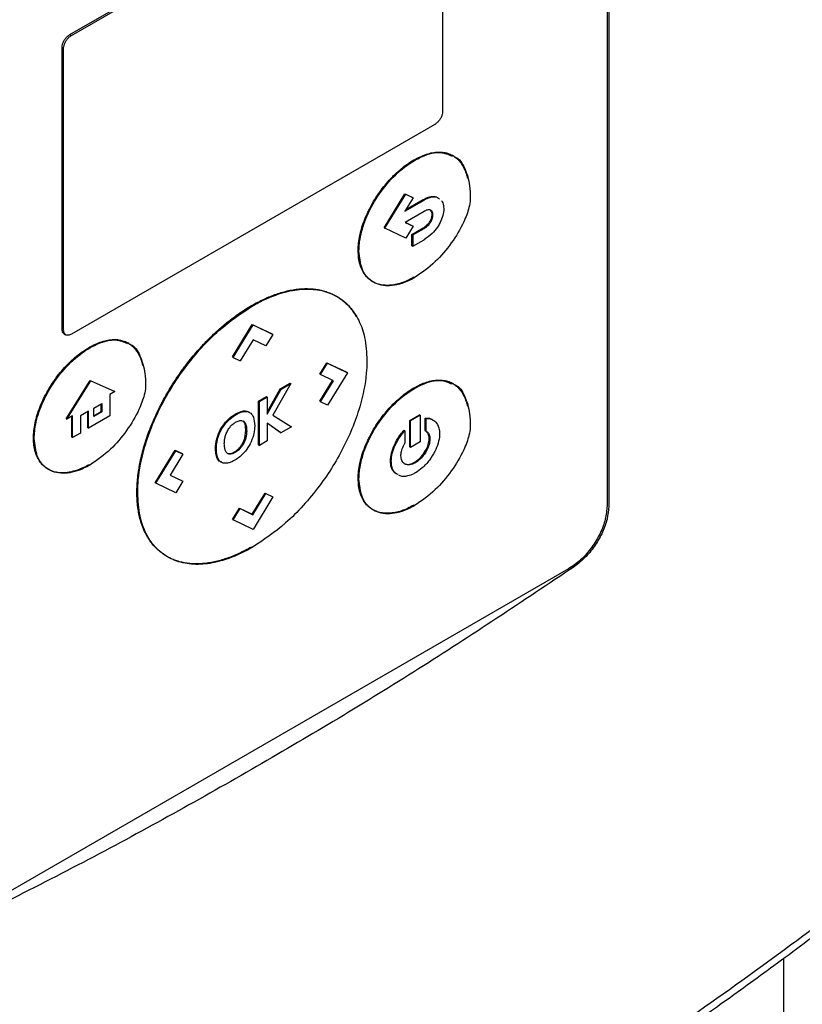
# Model space of a CAD drawing. Extents: x 0.4 to 10.6, y 0.4 to 8.1.
# Drawn here: x 3.5 to 3.6, y 5.9 to 6.1 of the extents above; entities that cross this region are included whole.
import ezdxf

# ---------------------------------------------------------------- set-up
doc = ezdxf.new("R2010")
doc.units = 0
doc.linetypes.add('SLD-SOLID', pattern=[0])
doc.layers.get('0').update_dxf_attribs({"linetype": 'CONTINUOUS'})

msp = doc.modelspace()

# ---------------------------------------------------------------- linework, layer by layer
at = {"color": 7, "linetype": 'SLD-SOLID'}
for p, q in [((3.58114, 6.22164), (3.58114, 6.03241)), ((3.58085, 6.21775), (3.58085, 6.03245)), ((3.48303, 6.11828), (3.54919, 6.15648)), ((3.48331, 6.11812), (3.54948, 6.15631)), ((3.55088, 6.15564), (3.55088, 6.10422)), ((3.48303, 6.11828), (3.48331, 6.11812)), ((3.48162, 6.06456), (3.48162, 6.11599)), ((3.48162, 6.11599), (3.4819, 6.11582)), ((3.4819, 6.0644), (3.4819, 6.11582)), ((3.54948, 6.10192), (3.48331, 6.06373)), ((3.54567, 6.09546), (3.54581, 6.09538)), ((3.55288, 6.09619), (3.55274, 6.09627)), ((3.54025, 6.0831), (3.54405, 6.0893)), ((3.54405, 6.0893), (3.54539, 6.08866)), ((3.54405, 6.0893), (3.5442, 6.08922)), ((3.54039, 6.08302), (3.5442, 6.08922)), ((3.54553, 6.08858), (3.54404, 6.08615)), ((3.54404, 6.08615), (3.54752, 6.08816)), ((3.5442, 6.08922), (3.54553, 6.08858)), ((3.5442, 6.08641), (3.54738, 6.08824)), ((3.54539, 6.08866), (3.54553, 6.08858)), ((3.54738, 6.08824), (3.54752, 6.08816)), ((3.54752, 6.08609), (3.54407, 6.08409)), ((3.54407, 6.08409), (3.54554, 6.0834)), ((3.54409, 6.0841), (3.5454, 6.08348)), ((3.54862, 6.08428), (3.54877, 6.0842)), ((3.549, 6.08553), (3.54914, 6.08545)), ((3.54025, 6.0831), (3.54039, 6.08302)), ((3.5442, 6.08121), (3.54039, 6.08302)), ((3.54554, 6.0834), (3.5442, 6.08121)), ((3.54531, 6.08189), (3.54738, 6.08309)), ((3.5454, 6.08348), (3.54554, 6.0834)), ((3.54546, 6.08181), (3.54752, 6.083)), ((3.54738, 6.08309), (3.54752, 6.083)), ((3.54531, 6.07982), (3.54531, 6.08189)), ((3.54546, 6.08181), (3.54531, 6.08189)), ((3.54546, 6.08181), (3.54546, 6.07974)), ((3.54546, 6.07974), (3.54752, 6.08093)), ((3.53554, 6.07893), (3.53568, 6.07885)), ((3.54531, 6.07982), (3.54546, 6.07974)), ((3.53167, 6.07058), (3.53153, 6.07067)), ((3.51611, 6.06894), (3.51625, 6.06885)), ((3.48162, 6.06456), (3.4819, 6.0644)), ((3.51262, 6.05958), (3.51625, 6.06549)), ((3.51276, 6.0595), (3.51639, 6.06541)), ((3.51625, 6.06549), (3.51987, 6.06377)), ((3.51625, 6.06549), (3.51639, 6.06541)), ((3.51639, 6.06541), (3.52002, 6.06368)), ((3.48199, 6.06378), (3.48227, 6.06361)), ((3.5164, 6.06272), (3.51404, 6.05889)), ((3.51874, 6.06161), (3.5164, 6.06272)), ((3.52002, 6.06368), (3.51874, 6.06161)), ((3.51987, 6.06377), (3.52002, 6.06368)), ((3.48669, 6.06124), (3.48655, 6.06132)), ((3.49376, 6.06205), (3.49362, 6.06213)), ((3.51276, 6.0595), (3.51262, 6.05958)), ((3.51276, 6.0595), (3.51404, 6.05889)), ((3.52854, 6.05645), (3.52982, 6.05853)), ((3.52868, 6.05636), (3.52996, 6.05845)), ((3.52982, 6.05853), (3.53345, 6.05681)), ((3.52982, 6.05853), (3.52996, 6.05845)), ((3.52996, 6.05845), (3.53359, 6.05672)), ((3.48237, 6.04833), (3.48674, 6.05532)), ((3.48251, 6.04825), (3.48688, 6.05524)), ((3.48674, 6.05532), (3.49111, 6.05338)), ((3.48674, 6.05532), (3.48688, 6.05524)), ((3.48688, 6.05524), (3.49125, 6.0533)), ((3.52854, 6.05645), (3.52868, 6.05636)), ((3.52854, 6.0515), (3.53088, 6.05531)), ((3.53103, 6.05524), (3.52868, 6.05636)), ((3.52869, 6.05142), (3.53103, 6.05524)), ((3.53359, 6.05672), (3.52996, 6.05081)), ((3.53345, 6.05681), (3.53359, 6.05672)), ((3.49125, 6.0533), (3.49111, 6.05338)), ((3.51896, 6.04952), (3.52134, 6.0538)), ((3.51896, 6.04918), (3.52148, 6.05372)), ((3.52326, 6.05475), (3.52, 6.049)), ((3.52134, 6.0538), (3.52312, 6.05483)), ((3.52134, 6.0538), (3.52148, 6.05372)), ((3.52148, 6.05372), (3.52326, 6.05475)), ((3.52312, 6.05483), (3.52326, 6.05475)), ((3.54567, 6.05395), (3.54581, 6.05386)), ((3.55288, 6.05468), (3.55274, 6.05476)), ((3.49125, 6.0533), (3.49034, 6.05277)), ((3.49034, 6.05277), (3.49034, 6.04884)), ((3.51741, 6.05154), (3.51882, 6.05235)), ((3.51756, 6.05145), (3.51896, 6.05227)), ((3.51882, 6.05235), (3.51896, 6.05227)), ((3.51896, 6.05227), (3.51896, 6.04918)), ((3.48738, 6.05026), (3.48887, 6.05112)), ((3.48738, 6.04872), (3.48738, 6.05026)), ((3.48873, 6.04966), (3.48873, 6.05104)), ((3.48887, 6.05112), (3.48887, 6.04957)), ((3.51741, 6.04356), (3.51741, 6.05154)), ((3.51756, 6.05145), (3.51741, 6.05154)), ((3.51756, 6.04348), (3.51756, 6.05145)), ((3.52854, 6.0515), (3.52869, 6.05142)), ((3.52996, 6.05081), (3.52869, 6.05142)), ((3.48237, 6.04833), (3.48251, 6.04825)), ((3.48351, 6.04883), (3.48251, 6.04825)), ((3.48337, 6.04498), (3.48337, 6.04875)), ((3.48351, 6.0449), (3.48351, 6.04883)), ((3.48645, 6.04973), (3.48495, 6.04886)), ((3.48495, 6.04886), (3.48495, 6.04573)), ((3.48631, 6.04668), (3.48631, 6.04965)), ((3.48645, 6.0466), (3.48645, 6.04973)), ((3.49034, 6.04884), (3.48645, 6.0466)), ((3.48738, 6.04888), (3.48873, 6.04966)), ((3.48887, 6.04957), (3.48738, 6.04872)), ((3.48873, 6.04966), (3.48887, 6.04957)), ((3.51176, 6.0481), (3.5119, 6.04802)), ((3.51468, 6.04964), (3.51454, 6.04973)), ((3.51575, 6.04949), (3.51561, 6.04957)), ((3.52, 6.049), (3.52337, 6.04683)), ((3.54493, 6.04802), (3.54669, 6.04904)), ((3.54493, 6.04321), (3.54493, 6.04802)), ((3.54493, 6.04802), (3.54508, 6.04794)), ((3.54683, 6.04896), (3.54508, 6.04794)), ((3.54683, 6.04896), (3.54669, 6.04904)), ((3.54683, 6.04896), (3.54683, 6.04414)), ((3.54775, 6.04617), (3.54775, 6.04845)), ((3.54775, 6.04845), (3.54789, 6.04837)), ((3.54789, 6.04609), (3.54789, 6.04837)), ((3.48631, 6.04668), (3.48645, 6.0466)), ((3.51454, 6.04794), (3.51469, 6.04786)), ((3.52147, 6.04574), (3.51896, 6.04753)), ((3.51896, 6.04753), (3.51896, 6.04429)), ((3.52133, 6.04582), (3.51896, 6.04751)), ((3.52337, 6.04683), (3.52147, 6.04574)), ((3.54388, 6.04622), (3.54402, 6.04613)), ((3.54508, 6.04312), (3.54508, 6.04794)), ((3.47641, 6.0448), (3.47656, 6.04471)), ((3.48337, 6.04498), (3.48351, 6.0449)), ((3.48495, 6.04573), (3.48351, 6.0449)), ((3.50984, 6.04485), (3.50998, 6.04477)), ((3.51491, 6.04487), (3.51508, 6.04616)), ((3.51491, 6.04487), (3.51505, 6.04479)), ((3.51508, 6.04616), (3.51523, 6.04608)), ((3.52133, 6.04582), (3.52147, 6.04574)), ((3.54402, 6.04613), (3.54402, 6.04386)), ((3.54775, 6.04617), (3.54789, 6.04609)), ((3.54859, 6.04463), (3.54845, 6.04471)), ((3.50956, 6.04293), (3.5097, 6.04285)), ((3.51394, 6.04282), (3.51379, 6.0429)), ((3.51741, 6.04356), (3.51756, 6.04348)), ((3.51896, 6.04429), (3.51756, 6.04348)), ((3.54493, 6.04321), (3.54508, 6.04312)), ((3.54683, 6.04414), (3.54508, 6.04312)), ((3.49857, 6.03667), (3.5022, 6.04259)), ((3.49871, 6.03659), (3.50234, 6.0425)), ((3.50361, 6.04189), (3.50127, 6.03807)), ((3.5022, 6.04259), (3.50347, 6.04198)), ((3.5022, 6.04259), (3.50234, 6.0425)), ((3.50234, 6.0425), (3.50361, 6.04189)), ((3.50347, 6.04198), (3.50361, 6.04189)), ((3.50976, 6.04144), (3.50991, 6.04135)), ((3.51215, 6.04197), (3.51229, 6.04189)), ((3.54141, 6.04065), (3.54156, 6.04057)), ((3.54595, 6.04033), (3.54581, 6.04041)), ((3.50127, 6.03808), (3.50348, 6.03703)), ((3.50127, 6.03807), (3.50362, 6.03695)), ((3.53554, 6.03742), (3.53568, 6.03734)), ((3.49871, 6.03659), (3.49857, 6.03667)), ((3.50234, 6.03486), (3.49871, 6.03659)), ((3.50362, 6.03695), (3.50234, 6.03486)), ((3.50348, 6.03703), (3.50362, 6.03695)), ((3.49525, 6.03491), (3.49539, 6.03483)), ((3.51624, 6.03094), (3.51859, 6.03478)), ((3.51638, 6.03086), (3.51874, 6.0347)), ((3.52002, 6.03409), (3.51639, 6.02817)), ((3.51859, 6.03478), (3.51987, 6.03417)), ((3.51859, 6.03478), (3.51874, 6.0347)), ((3.51874, 6.0347), (3.52002, 6.03409)), ((3.51987, 6.03417), (3.52002, 6.03409)), ((3.51262, 6.02998), (3.5139, 6.03206)), ((3.51276, 6.0299), (3.51404, 6.03198)), ((3.5139, 6.03206), (3.51624, 6.03094)), ((3.5139, 6.03206), (3.51404, 6.03198)), ((3.51404, 6.03198), (3.51638, 6.03086)), ((3.51624, 6.03094), (3.51638, 6.03086)), ((3.51262, 6.02998), (3.51276, 6.0299)), ((3.51639, 6.02817), (3.51276, 6.0299)), ((3.57381, 6.02098), (3.45841, 5.95435)), ((3.61295, 5.95005), (3.61295, 5.75807))]:
    msp.add_line(p, q, dxfattribs=at)
for points, knots in [([(3.48162, 6.11599), (3.48163, 6.11615), (3.48166, 6.11647), (3.48186, 6.11701), (3.48218, 6.11752), (3.48258, 6.11798), (3.48288, 6.11818), (3.48303, 6.11828)], [0, 0, 0, 0, 0.1878412, 0.3762434, 0.5746155, 0.7899565, 1, 1, 1, 1]), ([(3.4819, 6.11582), (3.48192, 6.11599), (3.48194, 6.11631), (3.48215, 6.11684), (3.48246, 6.11736), (3.48286, 6.11782), (3.48316, 6.11802), (3.48331, 6.11812)], [0, 0, 0, 0, 0.187841, 0.376243, 0.574615, 0.789956, 1, 1, 1, 1]), ([(3.55088, 6.10422), (3.55087, 6.10406), (3.55084, 6.10374), (3.55064, 6.1032), (3.55032, 6.10269), (3.54992, 6.10223), (3.54962, 6.10202), (3.54948, 6.10192)], [0, 0, 0, 0, 0.187841, 0.376243, 0.574615, 0.789956, 1, 1, 1, 1]), ([(3.54567, 6.09546), (3.54577, 6.09551), (3.54624, 6.09578), (3.5471, 6.0962), (3.54823, 6.09661), (3.54933, 6.09685), (3.5502, 6.09692), (3.55104, 6.09687), (3.55183, 6.0967), (3.5527, 6.09633), (3.55334, 6.09588), (3.55392, 6.09533), (3.55442, 6.09468), (3.55491, 6.09377), (3.55524, 6.09291), (3.55538, 6.09234), (3.55542, 6.09214)], [0, 0, 0, 0, 0.021219, 0.106203, 0.191198, 0.276204, 0.36122, 0.403673, 0.488697, 0.573723, 0.658744, 0.701197, 0.786206, 0.871202, 0.956183, 1, 1, 1, 1]), ([(3.54581, 6.09538), (3.54591, 6.09543), (3.54639, 6.0957), (3.548, 6.09648), (3.55041, 6.09713), (3.55195, 6.09646), (3.55262, 6.09617)], [0, 0, 0, 0, 0.038076, 0.190577, 0.645836, 1, 1, 1, 1]), ([(3.53554, 6.07893), (3.53554, 6.07905), (3.53554, 6.0796), (3.53563, 6.08064), (3.53586, 6.08185), (3.53617, 6.08307), (3.53658, 6.08431), (3.53709, 6.08554), (3.53768, 6.08675), (3.53833, 6.08794), (3.53906, 6.08907), (3.53984, 6.09016), (3.54066, 6.0912), (3.54154, 6.09216), (3.54244, 6.09305), (3.54336, 6.09387), (3.54451, 6.09475), (3.54528, 6.09522), (3.54567, 6.09546)], [0, 0, 0, 0, 0.018805, 0.094186, 0.169568, 0.207193, 0.282564, 0.357925, 0.395547, 0.470891, 0.546227, 0.583846, 0.659172, 0.734493, 0.772111, 0.847426, 0.923289, 1, 1, 1, 1]), ([(3.53568, 6.07885), (3.53568, 6.07896), (3.53568, 6.07952), (3.53583, 6.08126), (3.53662, 6.08427), (3.53848, 6.08808), (3.54112, 6.09167), (3.54372, 6.09408), (3.54534, 6.09508), (3.54581, 6.09538)], [0, 0, 0, 0, 0.018862, 0.094473, 0.284123, 0.474592, 0.680995, 0.905579, 1, 1, 1, 1]), ([(3.55305, 6.09604), (3.5531, 6.09602), (3.55399, 6.09576), (3.55504, 6.09393), (3.55586, 6.09131), (3.55592, 6.08932), (3.55594, 6.08859)], [0, 0, 0, 0, 0.0196688, 0.3889405, 0.7779379, 1, 1, 1, 1]), ([(3.55594, 6.08859), (3.55594, 6.08848), (3.55593, 6.08792), (3.55567, 6.08644), (3.55463, 6.08367), (3.55253, 6.08021), (3.54946, 6.07655), (3.54709, 6.07491), (3.54581, 6.07403)], [0, 0, 0, 0, 0.020871, 0.105014, 0.254263, 0.483851, 0.721773, 1, 1, 1, 1]), ([(3.54738, 6.08824), (3.54748, 6.0883), (3.54796, 6.08856), (3.54863, 6.08881), (3.54932, 6.08884), (3.54981, 6.08878), (3.55004, 6.08858), (3.55016, 6.08848)], [0, 0, 0, 0, 0.09158, 0.461114, 0.644784, 0.821173, 1, 1, 1, 1]), ([(3.54752, 6.08816), (3.54762, 6.08821), (3.5481, 6.08848), (3.54895, 6.08877), (3.54985, 6.0888), (3.5502, 6.08848), (3.55031, 6.08837)], [0, 0, 0, 0, 0.091022, 0.458305, 0.827347, 1, 1, 1, 1]), ([(3.55071, 6.08807), (3.55086, 6.08778), (3.55108, 6.08736), (3.5511, 6.08677), (3.55111, 6.08659)], [0, 0, 0, 0, 0.68614, 1, 1, 1, 1]), ([(3.54914, 6.08545), (3.54913, 6.08556), (3.54911, 6.08583), (3.54895, 6.08618), (3.54864, 6.08639), (3.54819, 6.0864), (3.5478, 6.08624), (3.54755, 6.0861), (3.54752, 6.08609)], [0, 0, 0, 0, 0.122127, 0.316093, 0.507753, 0.689384, 0.963702, 1, 1, 1, 1]), ([(3.549, 6.08553), (3.54899, 6.08564), (3.54897, 6.08591), (3.54884, 6.08622), (3.54867, 6.08632), (3.5486, 6.08636)], [0, 0, 0, 0, 0.282108, 0.730162, 1, 1, 1, 1]), ([(3.55111, 6.08659), (3.55111, 6.08648), (3.55109, 6.08598), (3.55089, 6.085), (3.55049, 6.08409), (3.55022, 6.08364), (3.55019, 6.08359)], [0, 0, 0, 0, 0.1201, 0.533743, 0.947307, 1, 1, 1, 1]), ([(3.54738, 6.08309), (3.54748, 6.08314), (3.54776, 6.08332), (3.54821, 6.08369), (3.5485, 6.08409), (3.54862, 6.08428)], [0, 0, 0, 0, 0.214387, 0.646838, 1, 1, 1, 1]), ([(3.54752, 6.083), (3.54762, 6.08306), (3.54791, 6.08324), (3.54836, 6.0836), (3.54864, 6.08401), (3.54877, 6.0842)], [0, 0, 0, 0, 0.214387, 0.646838, 1, 1, 1, 1]), ([(3.54862, 6.08428), (3.54869, 6.0844), (3.54884, 6.08469), (3.54897, 6.08513), (3.54899, 6.08541), (3.549, 6.08553)], [0, 0, 0, 0, 0.288437, 0.694461, 1, 1, 1, 1]), ([(3.54877, 6.0842), (3.54883, 6.08431), (3.54899, 6.0846), (3.54912, 6.08505), (3.54913, 6.08533), (3.54914, 6.08545)], [0, 0, 0, 0, 0.288437, 0.694461, 1, 1, 1, 1]), ([(3.55019, 6.08359), (3.55012, 6.08347), (3.54978, 6.08291), (3.5489, 6.08186), (3.54803, 6.08127), (3.54752, 6.08093)], [0, 0, 0, 0, 0.09885, 0.480452, 1, 1, 1, 1]), ([(3.54567, 6.07411), (3.54557, 6.07406), (3.5451, 6.07379), (3.54424, 6.07337), (3.54311, 6.07295), (3.54201, 6.07269), (3.54112, 6.07261), (3.54027, 6.07262), (3.53946, 6.07274), (3.53871, 6.07299), (3.53802, 6.07335), (3.53751, 6.07372), (3.53695, 6.07429), (3.53646, 6.07496), (3.53608, 6.07575), (3.53579, 6.07664), (3.53558, 6.07761), (3.53555, 6.07849), (3.53554, 6.07893)], [0, 0, 0, 0, 0.0188039, 0.0941129, 0.1694256, 0.2447417, 0.3200611, 0.35768, 0.433006, 0.508338, 0.5459588, 0.6213034, 0.658926, 0.7342864, 0.8096576, 0.8472833, 0.9229191, 1, 1, 1, 1]), ([(3.54581, 6.07403), (3.54572, 6.07397), (3.54524, 6.0737), (3.54355, 6.07288), (3.5408, 6.07225), (3.53792, 6.0731), (3.53602, 6.07538), (3.53579, 6.07773), (3.53568, 6.07885)], [0, 0, 0, 0, 0.018887, 0.094531, 0.334682, 0.575297, 0.79858, 1, 1, 1, 1]), ([(3.51611, 6.06894), (3.51621, 6.06899), (3.51668, 6.06926), (3.51754, 6.06972), (3.51868, 6.07027), (3.51982, 6.07074), (3.52094, 6.07114), (3.52205, 6.07147), (3.52315, 6.07173), (3.52405, 6.07188), (3.52494, 6.07198), (3.52581, 6.07203), (3.52666, 6.07202), (3.52749, 6.07196), (3.5283, 6.07185), (3.52924, 6.07163), (3.52999, 6.07139), (3.53072, 6.07109), (3.53122, 6.07086), (3.53156, 6.07064), (3.53164, 6.07059)], [0, 0, 0, 0, 0.016619, 0.083114, 0.14961, 0.216106, 0.282602, 0.349099, 0.415596, 0.482094, 0.515334, 0.581832, 0.648331, 0.681571, 0.74807, 0.81457, 0.881071, 0.914311, 0.980813, 1, 1, 1, 1]), ([(3.51625, 6.06885), (3.51635, 6.06891), (3.51683, 6.06918), (3.51884, 6.07025), (3.52196, 6.07147), (3.52573, 6.07206), (3.52894, 6.0718), (3.53176, 6.07071), (3.53405, 6.06886), (3.53572, 6.06631), (3.53688, 6.06308), (3.53704, 6.06037), (3.53712, 6.05892)], [0, 0, 0, 0, 0.009139, 0.045706, 0.192681, 0.310333, 0.42795, 0.54456, 0.661103, 0.768553, 0.875956, 1, 1, 1, 1]), ([(3.53173, 6.07053), (3.53189, 6.07044), (3.53218, 6.07026), (3.53271, 6.06987), (3.53319, 6.06946), (3.53375, 6.0689), (3.53428, 6.06829), (3.53476, 6.0676), (3.53504, 6.06715), (3.53514, 6.06697), (3.53515, 6.06694)], [0, 0, 0, 0, 0.114103, 0.210653, 0.403816, 0.500367, 0.693535, 0.886707, 0.983258, 1, 1, 1, 1]), ([(3.49525, 6.03491), (3.49525, 6.03502), (3.49525, 6.03558), (3.49529, 6.03659), (3.49542, 6.03798), (3.49559, 6.03917), (3.49581, 6.04036), (3.49607, 6.04158), (3.49639, 6.0428), (3.49675, 6.04403), (3.49716, 6.04526), (3.49762, 6.04649), (3.49812, 6.04772), (3.49865, 6.04894), (3.49923, 6.05015), (3.49985, 6.05135), (3.50049, 6.05254), (3.50118, 6.0537), (3.50189, 6.05484), (3.50263, 6.05597), (3.5034, 6.05706), (3.50419, 6.05813), (3.50501, 6.05918), (3.50602, 6.06039), (3.50688, 6.06135), (3.50776, 6.06229), (3.50865, 6.0632), (3.50974, 6.06423), (3.51067, 6.06504), (3.5116, 6.06582), (3.51254, 6.06656), (3.5137, 6.06741), (3.51489, 6.06821), (3.5157, 6.06869), (3.51611, 6.06894)], [0, 0, 0, 0, 0.009127, 0.045652, 0.082178, 0.118704, 0.136959, 0.173485, 0.21001, 0.228265, 0.26479, 0.301314, 0.319569, 0.356092, 0.392614, 0.410869, 0.447391, 0.483912, 0.502167, 0.538687, 0.575207, 0.593462, 0.629982, 0.666501, 0.70302, 0.721274, 0.757793, 0.794311, 0.83083, 0.849084, 0.885602, 0.92212, 0.961005, 1, 1, 1, 1]), ([(3.49539, 6.03483), (3.49539, 6.03494), (3.49539, 6.03549), (3.49549, 6.03788), (3.49612, 6.04161), (3.49764, 6.04627), (3.49996, 6.05154), (3.50316, 6.0567), (3.50695, 6.06129), (3.51102, 6.06538), (3.5142, 6.06749), (3.51625, 6.06885)], [0, 0, 0, 0, 0.009147, 0.045751, 0.193384, 0.291596, 0.389846, 0.58731, 0.695682, 0.804079, 1, 1, 1, 1]), ([(3.482, 6.0638), (3.48191, 6.06385), (3.48173, 6.06398), (3.48163, 6.06429), (3.48162, 6.06451), (3.48162, 6.06456)], [0, 0, 0, 0, 0.3907164, 0.8487294, 1, 1, 1, 1]), ([(3.48331, 6.06373), (3.48314, 6.06365), (3.48279, 6.06349), (3.48234, 6.06353), (3.48203, 6.06379), (3.48191, 6.06412), (3.48191, 6.06434), (3.4819, 6.0644)], [0, 0, 0, 0, 0.245688, 0.491783, 0.721908, 0.930956, 1, 1, 1, 1]), ([(3.48655, 6.06132), (3.48664, 6.06137), (3.48712, 6.06165), (3.48798, 6.06206), (3.48911, 6.06247), (3.49021, 6.06272), (3.49108, 6.06278), (3.49192, 6.06273), (3.49271, 6.06257), (3.49358, 6.06219), (3.49422, 6.06174), (3.49479, 6.06119), (3.4953, 6.06054), (3.49579, 6.05963), (3.49612, 6.05878), (3.49625, 6.0582), (3.4963, 6.058)], [0, 0, 0, 0, 0.021219, 0.106203, 0.191198, 0.276204, 0.36122, 0.403673, 0.488697, 0.573723, 0.658744, 0.701197, 0.786206, 0.871202, 0.956183, 1, 1, 1, 1]), ([(3.48669, 6.06124), (3.48679, 6.06129), (3.48726, 6.06156), (3.48887, 6.06234), (3.49129, 6.063), (3.49283, 6.06232), (3.4935, 6.06203)], [0, 0, 0, 0, 0.038076, 0.190577, 0.645836, 1, 1, 1, 1]), ([(3.47641, 6.0448), (3.47641, 6.04491), (3.47642, 6.04546), (3.47651, 6.04651), (3.47673, 6.04771), (3.47705, 6.04894), (3.47746, 6.05017), (3.47797, 6.0514), (3.47856, 6.05261), (3.47921, 6.0538), (3.47994, 6.05494), (3.48072, 6.05602), (3.48154, 6.05706), (3.48241, 6.05802), (3.48331, 6.05891), (3.48424, 6.05973), (3.48538, 6.06061), (3.48616, 6.06108), (3.48655, 6.06132)], [0, 0, 0, 0, 0.018805, 0.094186, 0.169568, 0.207193, 0.282564, 0.357925, 0.395547, 0.470891, 0.546227, 0.583846, 0.659172, 0.734493, 0.772111, 0.847426, 0.923289, 1, 1, 1, 1]), ([(3.47656, 6.04471), (3.47656, 6.04482), (3.47656, 6.04538), (3.47671, 6.04712), (3.4775, 6.05013), (3.47936, 6.05395), (3.482, 6.05753), (3.4846, 6.05994), (3.48621, 6.06094), (3.48669, 6.06124)], [0, 0, 0, 0, 0.018862, 0.094473, 0.284123, 0.474592, 0.680995, 0.905579, 1, 1, 1, 1]), ([(3.49393, 6.0619), (3.49398, 6.06189), (3.49487, 6.06163), (3.49591, 6.05979), (3.49674, 6.05717), (3.4968, 6.05518), (3.49682, 6.05445)], [0, 0, 0, 0, 0.019669, 0.38894, 0.777938, 1, 1, 1, 1]), ([(3.53712, 6.05892), (3.53712, 6.05881), (3.53712, 6.05826), (3.53702, 6.05588), (3.53638, 6.05214), (3.53487, 6.04749), (3.53255, 6.04221), (3.52935, 6.03705), (3.52555, 6.03247), (3.52149, 6.02837), (3.5183, 6.02626), (3.51625, 6.0249)], [0, 0, 0, 0, 0.009146, 0.04575, 0.193382, 0.291592, 0.389841, 0.587302, 0.695677, 0.804076, 1, 1, 1, 1]), ([(3.54567, 6.05395), (3.54577, 6.054), (3.54624, 6.05427), (3.5471, 6.05469), (3.54823, 6.0551), (3.54933, 6.05534), (3.5502, 6.0554), (3.55104, 6.05535), (3.55183, 6.05519), (3.5527, 6.05482), (3.55334, 6.05437), (3.55392, 6.05382), (3.55442, 6.05317), (3.55491, 6.05225), (3.55524, 6.0514), (3.55538, 6.05082), (3.55542, 6.05063)], [0, 0, 0, 0, 0.021219, 0.106204, 0.191201, 0.276208, 0.361225, 0.403678, 0.488704, 0.57373, 0.658753, 0.701206, 0.786216, 0.871214, 0.956196, 1, 1, 1, 1]), ([(3.54581, 6.05386), (3.54591, 6.05392), (3.54639, 6.05419), (3.548, 6.05496), (3.55041, 6.05562), (3.55195, 6.05495), (3.55262, 6.05466)], [0, 0, 0, 0, 0.038076, 0.190575, 0.645842, 1, 1, 1, 1]), ([(3.49682, 6.05445), (3.49682, 6.05434), (3.49681, 6.05378), (3.49655, 6.0523), (3.49551, 6.04953), (3.49341, 6.04607), (3.49034, 6.04241), (3.48797, 6.04077), (3.48669, 6.03989)], [0, 0, 0, 0, 0.020871, 0.105014, 0.254263, 0.483851, 0.721773, 1, 1, 1, 1]), ([(3.53554, 6.03742), (3.53554, 6.03753), (3.53554, 6.03809), (3.53563, 6.03913), (3.53586, 6.04034), (3.53617, 6.04156), (3.53658, 6.0428), (3.53709, 6.04403), (3.53768, 6.04524), (3.53833, 6.04643), (3.53906, 6.04756), (3.53984, 6.04865), (3.54066, 6.04969), (3.54154, 6.05065), (3.54244, 6.05154), (3.54336, 6.05236), (3.54451, 6.05323), (3.54528, 6.05371), (3.54567, 6.05395)], [0, 0, 0, 0, 0.018805, 0.094187, 0.169569, 0.207195, 0.282567, 0.357928, 0.39555, 0.470896, 0.546232, 0.583852, 0.659178, 0.7345, 0.772118, 0.847434, 0.923293, 1, 1, 1, 1]), ([(3.53568, 6.03734), (3.53568, 6.03745), (3.53568, 6.03801), (3.53583, 6.03975), (3.53662, 6.04276), (3.53848, 6.04657), (3.54112, 6.05016), (3.54372, 6.05256), (3.54534, 6.05357), (3.54581, 6.05386)], [0, 0, 0, 0, 0.0188622, 0.0944736, 0.284119, 0.4745831, 0.6809792, 0.9055609, 1, 1, 1, 1]), ([(3.55305, 6.05452), (3.5531, 6.05451), (3.55399, 6.05425), (3.55504, 6.05242), (3.55586, 6.0498), (3.55592, 6.0478), (3.55594, 6.04708)], [0, 0, 0, 0, 0.01968, 0.388956, 0.777952, 1, 1, 1, 1]), ([(3.50984, 6.04485), (3.50987, 6.04497), (3.50999, 6.04534), (3.51033, 6.04617), (3.51093, 6.0472), (3.51151, 6.04783), (3.51176, 6.0481)], [0, 0, 0, 0, 0.1042767, 0.3094188, 0.7013676, 1, 1, 1, 1]), ([(3.50998, 6.04477), (3.51002, 6.04489), (3.51021, 6.0455), (3.51074, 6.04662), (3.51144, 6.04755), (3.51185, 6.04797), (3.5119, 6.04802)], [0, 0, 0, 0, 0.104422, 0.519926, 0.935827, 1, 1, 1, 1]), ([(3.51176, 6.0481), (3.51185, 6.04819), (3.51212, 6.04846), (3.51265, 6.04887), (3.5135, 6.04943), (3.51414, 6.04961), (3.51454, 6.04973)], [0, 0, 0, 0, 0.101319, 0.304327, 0.564348, 1, 1, 1, 1]), ([(3.5119, 6.04802), (3.51199, 6.04811), (3.51245, 6.04855), (3.51332, 6.04917), (3.51417, 6.04955), (3.51461, 6.04963), (3.51468, 6.04964)], [0, 0, 0, 0, 0.101357, 0.510541, 0.919293, 1, 1, 1, 1]), ([(3.51319, 6.04768), (3.51329, 6.04773), (3.51362, 6.04791), (3.51418, 6.04809), (3.51452, 6.04793), (3.51469, 6.04786)], [0, 0, 0, 0, 0.173263, 0.603948, 1, 1, 1, 1]), ([(3.51454, 6.04973), (3.51463, 6.04974), (3.51487, 6.04977), (3.51525, 6.04974), (3.5155, 6.04962), (3.51562, 6.04956)], [0, 0, 0, 0, 0.221679, 0.604765, 1, 1, 1, 1]), ([(3.51468, 6.04964), (3.51477, 6.04965), (3.51501, 6.04969), (3.51539, 6.04965), (3.51564, 6.04954), (3.51577, 6.04948)], [0, 0, 0, 0, 0.221679, 0.604765, 1, 1, 1, 1]), ([(3.51577, 6.04948), (3.51583, 6.04943), (3.51613, 6.04923), (3.51659, 6.04853), (3.51665, 6.0476), (3.51669, 6.04705)], [0, 0, 0, 0, 0.102878, 0.471265, 1, 1, 1, 1]), ([(3.54775, 6.04845), (3.54783, 6.04845), (3.54827, 6.04846), (3.54881, 6.04839), (3.54913, 6.04809), (3.54921, 6.04801)], [0, 0, 0, 0, 0.153851, 0.774104, 1, 1, 1, 1]), ([(3.54789, 6.04837), (3.54798, 6.04837), (3.54841, 6.04838), (3.54913, 6.04821), (3.54991, 6.04756), (3.55031, 6.04663), (3.55034, 6.04588), (3.55035, 6.04565)], [0, 0, 0, 0, 0.062426, 0.314099, 0.566161, 0.86483, 1, 1, 1, 1]), ([(3.51178, 6.04621), (3.51185, 6.04632), (3.51198, 6.04654), (3.5122, 6.04683), (3.51235, 6.04699), (3.51242, 6.04707)], [0, 0, 0, 0, 0.369503, 0.681822, 1, 1, 1, 1]), ([(3.51242, 6.04707), (3.51251, 6.04716), (3.51268, 6.04732), (3.51294, 6.04753), (3.51311, 6.04763), (3.51319, 6.04768)], [0, 0, 0, 0, 0.365499, 0.680466, 1, 1, 1, 1]), ([(3.51669, 6.04705), (3.51669, 6.04694), (3.51668, 6.04638), (3.51651, 6.04528), (3.51592, 6.04377), (3.51503, 6.04242), (3.51405, 6.04141), (3.51339, 6.04098), (3.5131, 6.04079)], [0, 0, 0, 0, 0.05018, 0.252882, 0.456504, 0.653201, 0.845817, 1, 1, 1, 1]), ([(3.51508, 6.04616), (3.51506, 6.04656), (3.51504, 6.04713), (3.5148, 6.0477), (3.51463, 6.04786), (3.51454, 6.04794)], [0, 0, 0, 0, 0.549546, 0.782983, 1, 1, 1, 1]), ([(3.51469, 6.04786), (3.51474, 6.04781), (3.51496, 6.04762), (3.51519, 6.04704), (3.51521, 6.04642), (3.51523, 6.04608)], [0, 0, 0, 0, 0.14918, 0.529346, 1, 1, 1, 1]), ([(3.54141, 6.04065), (3.54141, 6.04076), (3.54143, 6.04133), (3.54164, 6.04244), (3.54228, 6.04401), (3.54308, 6.0453), (3.54367, 6.04598), (3.54388, 6.04622)], [0, 0, 0, 0, 0.0624, 0.315015, 0.567316, 0.851343, 1, 1, 1, 1]), ([(3.55594, 6.04708), (3.55594, 6.04697), (3.55593, 6.04641), (3.55567, 6.04493), (3.55463, 6.04215), (3.55253, 6.0387), (3.54946, 6.03504), (3.54709, 6.0334), (3.54581, 6.03252)], [0, 0, 0, 0, 0.020871, 0.105015, 0.254259, 0.483839, 0.721754, 1, 1, 1, 1]), ([(3.48655, 6.03997), (3.48645, 6.03992), (3.48598, 6.03965), (3.48512, 6.03923), (3.48399, 6.03882), (3.48289, 6.03855), (3.482, 6.03847), (3.48115, 6.03848), (3.48034, 6.0386), (3.47959, 6.03886), (3.4789, 6.03922), (3.47839, 6.03959), (3.47783, 6.04015), (3.47734, 6.04082), (3.47696, 6.04161), (3.47667, 6.0425), (3.47646, 6.04348), (3.47643, 6.04435), (3.47641, 6.0448)], [0, 0, 0, 0, 0.018804, 0.094113, 0.169426, 0.244742, 0.320061, 0.35768, 0.433006, 0.508338, 0.545959, 0.621303, 0.658926, 0.734286, 0.809658, 0.847283, 0.922919, 1, 1, 1, 1]), ([(3.48669, 6.03989), (3.4866, 6.03984), (3.48612, 6.03957), (3.48443, 6.03874), (3.48168, 6.03811), (3.4788, 6.03897), (3.4769, 6.04124), (3.47667, 6.0436), (3.47656, 6.04471)], [0, 0, 0, 0, 0.018887, 0.094531, 0.334682, 0.575297, 0.79858, 1, 1, 1, 1]), ([(3.50956, 6.04293), (3.50956, 6.04304), (3.50957, 6.0434), (3.50963, 6.04403), (3.50977, 6.04457), (3.50984, 6.04485)], [0, 0, 0, 0, 0.183947, 0.586694, 1, 1, 1, 1]), ([(3.5097, 6.04285), (3.50971, 6.04296), (3.50971, 6.04331), (3.50977, 6.04395), (3.50991, 6.04449), (3.50998, 6.04477)], [0, 0, 0, 0, 0.183947, 0.586694, 1, 1, 1, 1]), ([(3.51116, 6.04383), (3.51117, 6.04395), (3.51117, 6.04417), (3.51121, 6.04459), (3.51129, 6.04491), (3.51133, 6.04511)], [0, 0, 0, 0, 0.275401, 0.550884, 1, 1, 1, 1]), ([(3.51133, 6.04511), (3.51137, 6.04523), (3.51144, 6.04548), (3.51159, 6.04585), (3.51172, 6.04609), (3.51178, 6.04621)], [0, 0, 0, 0, 0.334874, 0.664569, 1, 1, 1, 1]), ([(3.51379, 6.0429), (3.51392, 6.04304), (3.51416, 6.04331), (3.51459, 6.04397), (3.51478, 6.04451), (3.51491, 6.04487)], [0, 0, 0, 0, 0.247979, 0.490409, 1, 1, 1, 1]), ([(3.51505, 6.04479), (3.51501, 6.04467), (3.5149, 6.04429), (3.51464, 6.04376), (3.51429, 6.04322), (3.51406, 6.04295), (3.51394, 6.04282)], [0, 0, 0, 0, 0.174128, 0.524989, 0.757268, 1, 1, 1, 1]), ([(3.51523, 6.04608), (3.51522, 6.04597), (3.51522, 6.04575), (3.51518, 6.04532), (3.5151, 6.04499), (3.51505, 6.04479)], [0, 0, 0, 0, 0.2724371, 0.5449619, 1, 1, 1, 1]), ([(3.54156, 6.04057), (3.54156, 6.04068), (3.54157, 6.04124), (3.54178, 6.04236), (3.54243, 6.04393), (3.54322, 6.04521), (3.54382, 6.0459), (3.54402, 6.04613)], [0, 0, 0, 0, 0.0624, 0.315015, 0.567316, 0.851343, 1, 1, 1, 1]), ([(3.54581, 6.04041), (3.54591, 6.04047), (3.54632, 6.04072), (3.54705, 6.04138), (3.54782, 6.04246), (3.54835, 6.04365), (3.54842, 6.04436), (3.54845, 6.04471)], [0, 0, 0, 0, 0.072653, 0.315513, 0.558887, 0.783048, 1, 1, 1, 1]), ([(3.55035, 6.04565), (3.55035, 6.04554), (3.55034, 6.04497), (3.55012, 6.04386), (3.54949, 6.04228), (3.5485, 6.0407), (3.54726, 6.03934), (3.54637, 6.03875), (3.54595, 6.03848)], [0, 0, 0, 0, 0.043488, 0.219498, 0.395289, 0.594871, 0.811214, 1, 1, 1, 1]), ([(3.54859, 6.04463), (3.54859, 6.04452), (3.54858, 6.04411), (3.54839, 6.04333), (3.54793, 6.04234), (3.54726, 6.04139), (3.54656, 6.04072), (3.54611, 6.04043), (3.54595, 6.04033)], [0, 0, 0, 0, 0.0725981, 0.2623649, 0.452985, 0.6570974, 0.879137, 1, 1, 1, 1]), ([(3.54845, 6.04471), (3.54845, 6.04482), (3.54843, 6.04521), (3.54825, 6.04579), (3.54792, 6.04604), (3.54775, 6.04617)], [0, 0, 0, 0, 0.15899, 0.569987, 1, 1, 1, 1]), ([(3.54789, 6.04609), (3.54796, 6.04605), (3.5482, 6.04589), (3.54851, 6.04545), (3.54857, 6.0449), (3.54859, 6.04463)], [0, 0, 0, 0, 0.158938, 0.592885, 1, 1, 1, 1]), ([(3.50976, 6.04144), (3.50974, 6.04152), (3.50966, 6.04179), (3.50958, 6.04229), (3.50957, 6.04272), (3.50956, 6.04293)], [0, 0, 0, 0, 0.20206, 0.598026, 1, 1, 1, 1]), ([(3.50991, 6.04135), (3.50988, 6.04144), (3.5098, 6.04171), (3.50972, 6.0422), (3.50971, 6.04263), (3.5097, 6.04285)], [0, 0, 0, 0, 0.2020597, 0.5980262, 1, 1, 1, 1]), ([(3.51129, 6.04273), (3.51127, 6.04283), (3.51122, 6.04302), (3.51117, 6.04338), (3.51117, 6.04366), (3.51116, 6.04383)], [0, 0, 0, 0, 0.278238, 0.556479, 1, 1, 1, 1]), ([(3.51167, 6.04208), (3.51161, 6.04214), (3.5115, 6.04225), (3.51138, 6.04247), (3.51132, 6.04265), (3.51129, 6.04273)], [0, 0, 0, 0, 0.337506, 0.665671, 1, 1, 1, 1]), ([(3.51215, 6.04197), (3.5124, 6.04203), (3.5128, 6.04212), (3.51337, 6.0425), (3.51365, 6.04277), (3.51379, 6.0429)], [0, 0, 0, 0, 0.468785, 0.737497, 1, 1, 1, 1]), ([(3.51394, 6.04282), (3.51385, 6.04273), (3.51352, 6.04241), (3.51294, 6.04203), (3.51249, 6.04193), (3.51229, 6.04189)], [0, 0, 0, 0, 0.170481, 0.616724, 1, 1, 1, 1]), ([(3.54331, 6.04158), (3.54332, 6.0417), (3.54333, 6.0421), (3.54352, 6.04289), (3.54385, 6.04353), (3.54402, 6.04386)], [0, 0, 0, 0, 0.158765, 0.569204, 1, 1, 1, 1]), ([(3.51062, 6.04046), (3.51055, 6.04047), (3.5102, 6.04055), (3.50994, 6.04096), (3.5098, 6.04135), (3.50976, 6.04144)], [0, 0, 0, 0, 0.169503, 0.805522, 1, 1, 1, 1]), ([(3.51161, 6.04023), (3.51152, 6.04022), (3.51113, 6.04019), (3.51051, 6.04036), (3.51008, 6.04087), (3.50994, 6.04126), (3.50991, 6.04135)], [0, 0, 0, 0, 0.111178, 0.496324, 0.882054, 1, 1, 1, 1]), ([(3.51153, 6.04216), (3.51161, 6.0421), (3.51179, 6.04198), (3.51203, 6.04198), (3.51215, 6.04197)], [0, 0, 0, 0, 0.494686, 1, 1, 1, 1]), ([(3.51229, 6.04189), (3.5122, 6.04189), (3.51204, 6.04189), (3.51184, 6.04196), (3.51173, 6.04204), (3.51167, 6.04208)], [0, 0, 0, 0, 0.366017, 0.679418, 1, 1, 1, 1]), ([(3.54595, 6.04033), (3.54586, 6.04028), (3.54544, 6.04005), (3.54472, 6.03987), (3.54395, 6.04006), (3.54342, 6.04064), (3.54335, 6.04127), (3.54331, 6.04158)], [0, 0, 0, 0, 0.072653, 0.315513, 0.558887, 0.783048, 1, 1, 1, 1]), ([(3.5131, 6.04079), (3.513, 6.04074), (3.5127, 6.04057), (3.5122, 6.04034), (3.51181, 6.04027), (3.51161, 6.04023)], [0, 0, 0, 0, 0.189038, 0.589645, 1, 1, 1, 1]), ([(3.54279, 6.03817), (3.54256, 6.03826), (3.54216, 6.03842), (3.54179, 6.03895), (3.54149, 6.03963), (3.54144, 6.04026), (3.54141, 6.04065)], [0, 0, 0, 0, 0.265907, 0.480718, 0.673013, 1, 1, 1, 1]), ([(3.54257, 6.03832), (3.54242, 6.0384), (3.54193, 6.03867), (3.54161, 6.03954), (3.54157, 6.04031), (3.54156, 6.04057)], [0, 0, 0, 0, 0.238499, 0.748802, 1, 1, 1, 1]), ([(3.54385, 6.0402), (3.54406, 6.04012), (3.54449, 6.03995), (3.5452, 6.0401), (3.54565, 6.04033), (3.54581, 6.04041)], [0, 0, 0, 0, 0.373139, 0.77905, 1, 1, 1, 1]), ([(3.54567, 6.0326), (3.54557, 6.03255), (3.5451, 6.03227), (3.54424, 6.03186), (3.54311, 6.03144), (3.54201, 6.03118), (3.54112, 6.0311), (3.54027, 6.03111), (3.53946, 6.03123), (3.53871, 6.03148), (3.53802, 6.03184), (3.53751, 6.03221), (3.53695, 6.03278), (3.53646, 6.03344), (3.53608, 6.03424), (3.53579, 6.03513), (3.53558, 6.0361), (3.53555, 6.03698), (3.53554, 6.03742)], [0, 0, 0, 0, 0.018804, 0.094114, 0.169427, 0.244744, 0.320064, 0.357683, 0.43301, 0.508343, 0.545964, 0.621309, 0.658932, 0.734293, 0.809665, 0.847291, 0.922923, 1, 1, 1, 1]), ([(3.54581, 6.03252), (3.54572, 6.03246), (3.54524, 6.03219), (3.54355, 6.03137), (3.5408, 6.03074), (3.53792, 6.03159), (3.53602, 6.03387), (3.53579, 6.03622), (3.53568, 6.03734)], [0, 0, 0, 0, 0.018888, 0.094532, 0.334693, 0.575319, 0.798599, 1, 1, 1, 1]), ([(3.54595, 6.03848), (3.54586, 6.03842), (3.54538, 6.03815), (3.54441, 6.03783), (3.54342, 6.03771), (3.54301, 6.03801), (3.54294, 6.03807)], [0, 0, 0, 0, 0.086537, 0.435078, 0.899478, 1, 1, 1, 1]), ([(3.51611, 6.02498), (3.51601, 6.02493), (3.51554, 6.02466), (3.51468, 6.0242), (3.51354, 6.02365), (3.5124, 6.02318), (3.51128, 6.02278), (3.51017, 6.02245), (3.50907, 6.02219), (3.50817, 6.02204), (3.50728, 6.02194), (3.50641, 6.02189), (3.50556, 6.0219), (3.50473, 6.02196), (3.50392, 6.02207), (3.50298, 6.02229), (3.50223, 6.02253), (3.5015, 6.02283), (3.5008, 6.02317), (3.50014, 6.02359), (3.49951, 6.02405), (3.49903, 6.02446), (3.49847, 6.02502), (3.49794, 6.02564), (3.49746, 6.02631), (3.49702, 6.02704), (3.49662, 6.02781), (3.49628, 6.02864), (3.49598, 6.02951), (3.49572, 6.03043), (3.49553, 6.0314), (3.49538, 6.03242), (3.49527, 6.03352), (3.49525, 6.03445), (3.49525, 6.03491)], [0, 0, 0, 0, 0.009127, 0.045644, 0.082161, 0.118679, 0.155197, 0.191715, 0.228233, 0.264752, 0.283006, 0.319525, 0.356044, 0.374299, 0.410818, 0.447338, 0.483858, 0.502113, 0.538634, 0.575155, 0.59341, 0.629932, 0.648187, 0.68471, 0.721234, 0.739489, 0.776014, 0.812539, 0.830794, 0.867319, 0.903845, 0.922101, 0.960956, 1, 1, 1, 1]), ([(3.51625, 6.0249), (3.51616, 6.02485), (3.51568, 6.02457), (3.51367, 6.0235), (3.51054, 6.02228), (3.50678, 6.02169), (3.50357, 6.02195), (3.50075, 6.02305), (3.49846, 6.02489), (3.49679, 6.02745), (3.49562, 6.03067), (3.49547, 6.03338), (3.49539, 6.03483)], [0, 0, 0, 0, 0.009139, 0.045706, 0.192684, 0.310332, 0.427945, 0.544551, 0.66109, 0.768538, 0.875938, 1, 1, 1, 1]), ([(3.58085, 6.03245), (3.58078, 6.03165), (3.58065, 6.03005), (3.57963, 6.02738), (3.57808, 6.02481), (3.57607, 6.0225), (3.57456, 6.02148), (3.57381, 6.02098)], [0, 0, 0, 0, 0.187497, 0.375574, 0.573204, 0.787146, 1, 1, 1, 1]), ([(3.58114, 6.03241), (3.58108, 6.03164), (3.58097, 6.03012), (3.58006, 6.02763), (3.57874, 6.02527), (3.57696, 6.02302), (3.57559, 6.02195), (3.57486, 6.02138)], [0, 0, 0, 0, 0.190518, 0.372085, 0.556606, 0.762595, 1, 1, 1, 1]), ([(3.57486, 6.02138), (3.56549, 6.01511), (3.54673, 6.00257), (3.51715, 5.98484), (3.48661, 5.96785), (3.46535, 5.9573), (3.45471, 5.95202)], [0, 0, 0, 0, 0.249191, 0.498704, 0.749189, 1, 1, 1, 1]), ([(3.51689, 5.88903), (3.53022, 5.89694), (3.55689, 5.91276), (3.59433, 5.93786), (3.62996, 5.96382), (3.65186, 5.98192), (3.6628, 5.99097)], [0, 0, 0, 0, 0.25013, 0.500208, 0.750183, 1, 1, 1, 1]), ([(3.51579, 5.8867), (3.52076, 5.8896), (3.53018, 5.89509), (3.54325, 5.90304), (3.55462, 5.91015), (3.56379, 5.91604), (3.57105, 5.9208), (3.57662, 5.9245), (3.5815, 5.92779), (3.58689, 5.93147), (3.59355, 5.93608), (3.60197, 5.94203), (3.61172, 5.94909), (3.62273, 5.95729), (3.63491, 5.96667), (3.64818, 5.97725), (3.65716, 5.98479), (3.66187, 5.98875)], [0, 0, 0, 0, 0.092388, 0.175102, 0.248142, 0.311506, 0.354505, 0.391531, 0.422585, 0.452582, 0.500434, 0.55841, 0.626509, 0.704724, 0.793051, 0.89148, 1, 1, 1, 1])]:
    msp.add_open_spline(points, degree=3, knots=knots, dxfattribs=at)

doc.saveas('drawing.dxf')
